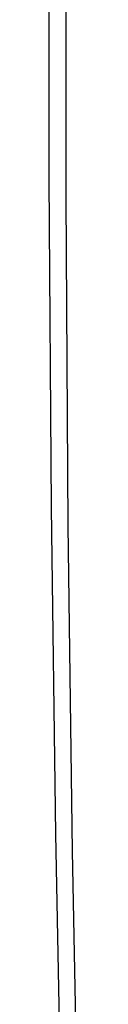
# Model space of a CAD drawing. Units: inches. Extents: x 76.6 to 133.6, y 116.5 to 180.9.
# Drawn here: x 76.6 to 77, y 136.7 to 147.9 of the extents above; entities that cross this region are included whole.
import ezdxf

# ---------------------------------------------------------------- set-up
doc = ezdxf.new("R2010")
doc.units = ezdxf.units.IN
doc.header["$MEASUREMENT"] = 0
doc.layers.add('ASSI', color=7, linetype='Continuous')
doc.layers.add('RACCORDO', color=7, linetype='Continuous')

# ---------------------------------------------------------------- blocks, each defined once
blk = doc.blocks.new('block 363')
at = {"layer": 'RACCORDO', "color": 7, "lineweight": 25, "true_color": 0xffffff}
blk.add_lwpolyline([(76.985, 134.706), (76.912, 138.403)], dxfattribs=at)
blk = doc.blocks.new('block 364')
at = {"layer": 'RACCORDO', "color": 7, "lineweight": 25, "true_color": 0xffffff}
blk.add_lwpolyline([(76.715, 138.595), (76.788, 134.885)], dxfattribs=at)
blk = doc.blocks.new('block 370')
at = {"layer": 'RACCORDO', "color": 7, "lineweight": 25, "true_color": 0xffffff}
blk.add_lwpolyline([(76.667, 142.326), (76.715, 138.595)], dxfattribs=at)
blk = doc.blocks.new('block 371')
at = {"layer": 'RACCORDO', "color": 7, "lineweight": 25, "true_color": 0xffffff}
blk.add_lwpolyline([(76.912, 138.403), (76.863, 142.121)], dxfattribs=at)
blk = doc.blocks.new('block 380')
at = {"layer": 'RACCORDO', "color": 7, "lineweight": 25, "true_color": 0xffffff}
blk.add_lwpolyline([(76.642, 146.078), (76.667, 142.326)], dxfattribs=at)
blk = doc.blocks.new('block 381')
at = {"layer": 'RACCORDO', "color": 7, "lineweight": 25, "true_color": 0xffffff}
blk.add_lwpolyline([(76.863, 142.121), (76.838, 145.86)], dxfattribs=at)
blk = doc.blocks.new('block 394')
at = {"layer": 'RACCORDO', "color": 7, "lineweight": 25, "true_color": 0xffffff}
blk.add_lwpolyline([(76.642, 149.851), (76.642, 146.078)], dxfattribs=at)
blk = doc.blocks.new('block 395')
at = {"layer": 'RACCORDO', "color": 7, "lineweight": 25, "true_color": 0xffffff}
blk.add_lwpolyline([(76.838, 145.86), (76.838, 149.619)], dxfattribs=at)
blk = doc.blocks.new('block 3721')
at = {"layer": 'ASSI', "color": 7, "lineweight": 25, "true_color": 0xffffff}
blk.add_lwpolyline([(76.985, 134.706), (76.912, 138.403)], dxfattribs=at)
blk = doc.blocks.new('block 3722')
at = {"layer": 'ASSI', "color": 7, "lineweight": 25, "true_color": 0xffffff}
blk.add_lwpolyline([(76.715, 138.595), (76.788, 134.885)], dxfattribs=at)
blk = doc.blocks.new('block 3727')
at = {"layer": 'ASSI', "color": 7, "lineweight": 25, "true_color": 0xffffff}
blk.add_lwpolyline([(76.667, 142.326), (76.715, 138.595)], dxfattribs=at)
blk = doc.blocks.new('block 3728')
at = {"layer": 'ASSI', "color": 7, "lineweight": 25, "true_color": 0xffffff}
blk.add_lwpolyline([(76.912, 138.403), (76.863, 142.121)], dxfattribs=at)
blk = doc.blocks.new('block 3736')
at = {"layer": 'ASSI', "color": 7, "lineweight": 25, "true_color": 0xffffff}
blk.add_lwpolyline([(76.642, 146.078), (76.667, 142.326)], dxfattribs=at)
blk = doc.blocks.new('block 3737')
at = {"layer": 'ASSI', "color": 7, "lineweight": 25, "true_color": 0xffffff}
blk.add_lwpolyline([(76.863, 142.121), (76.838, 145.86)], dxfattribs=at)
blk = doc.blocks.new('block 3748')
at = {"layer": 'ASSI', "color": 7, "lineweight": 25, "true_color": 0xffffff}
blk.add_lwpolyline([(76.642, 149.851), (76.642, 146.078)], dxfattribs=at)
blk = doc.blocks.new('block 3749')
at = {"layer": 'ASSI', "color": 7, "lineweight": 25, "true_color": 0xffffff}
blk.add_lwpolyline([(76.838, 145.86), (76.838, 149.619)], dxfattribs=at)

msp = doc.modelspace()

# ---------------------------------------------------------------- block references
at = {"layer": 'ASSI'}
for name in ['block 3748', 'block 3749', 'block 3736', 'block 3737', 'block 3727', 'block 3728', 'block 3722', 'block 3721']:
    msp.add_blockref(name, (0, 0), dxfattribs=at)
at = {"layer": 'RACCORDO'}
for name in ['block 394', 'block 395', 'block 380', 'block 381', 'block 370', 'block 371', 'block 364', 'block 363']:
    msp.add_blockref(name, (0, 0), dxfattribs=at)

doc.saveas('drawing.dxf')
